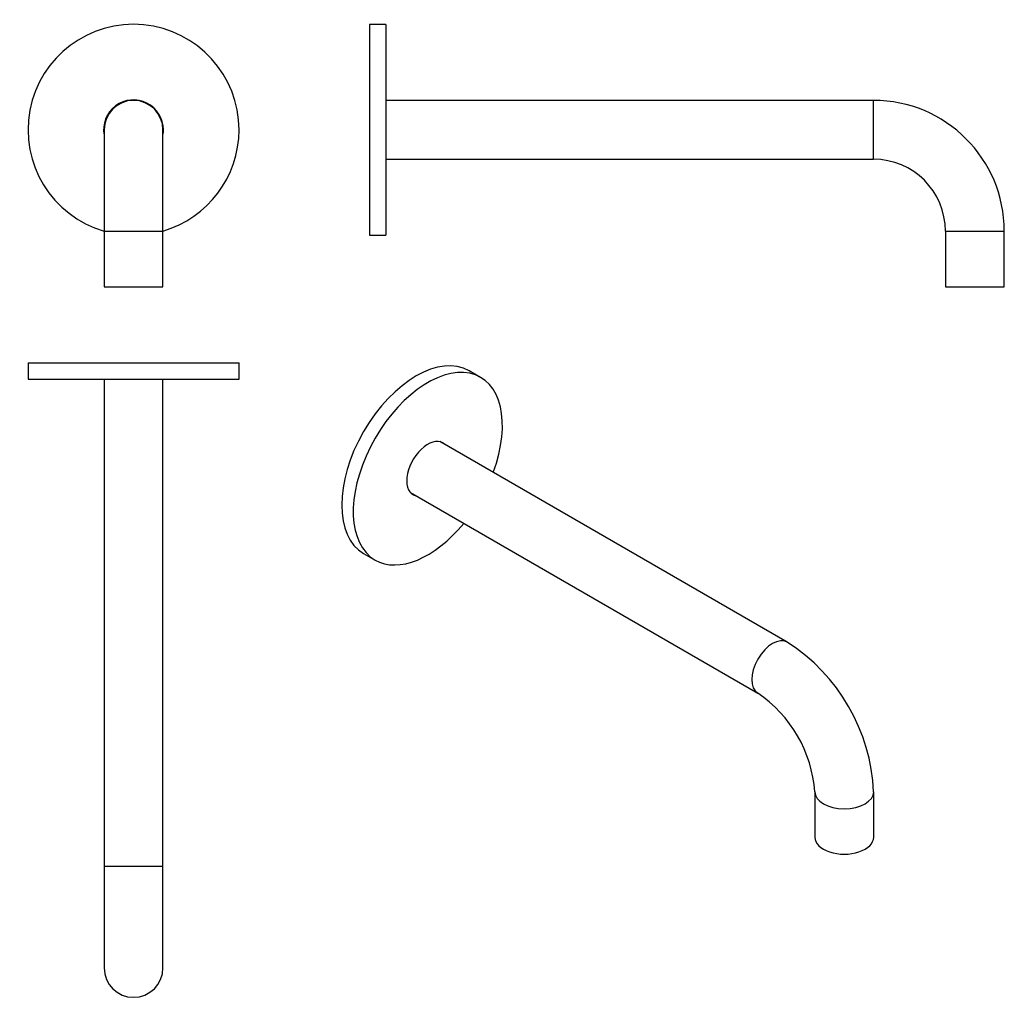
# Model space of a CAD drawing. Units: millimetres. Extents: x -330 to -29, y 1 to 300.
import ezdxf

# ---------------------------------------------------------------- set-up
doc = ezdxf.new("R2010")
doc.units = ezdxf.units.MM
for name, color, linetype in [('466008', 7, 'Continuous'), ('466009', 7, 'Continuous'), ('Default', 7, 'Continuous')]:
    doc.layers.add(name, color=color, linetype=linetype)

# ---------------------------------------------------------------- blocks, each defined once
blk = doc.blocks.new('SE')
at = {"layer": '466008', "color": 7, "linetype": 'Continuous'}
for radius, start, end in [(32.25, 0, 253.7953), (9.15, 0, 190.3889), (32.25, 286.2047, 0), (9.15, 349.6111, 0)]:
    blk.add_arc((-295.1, 266.28), radius, start, end, dxfattribs=at)
at = {"layer": '466009', "color": 7, "linetype": 'Continuous'}
for p, q in [((-304.1, 266.28), (-304.1, 235.28)), ((-286.1, 235.28), (-286.1, 266.28)), ((-304.1, 235.28), (-286.1, 235.28)), ((-304.1, 235.28), (-304.1, 218.28)), ((-286.1, 218.28), (-286.1, 235.28)), ((-304.1, 218.28), (-286.1, 218.28))]:
    blk.add_line(p, q, dxfattribs=at)
blk.add_arc((-295.1, 266.28), 9, 0, 180, dxfattribs=at)
blk = doc.blocks.new('SE1')
at = {"layer": '466008', "color": 7, "linetype": 'Continuous'}
for p, q in [((-222.93, 298.53), (-222.93, 234.03)), ((-217.93, 298.53), (-222.93, 298.53)), ((-217.93, 298.53), (-217.93, 234.03)), ((-222.93, 234.03), (-217.93, 234.03))]:
    blk.add_line(p, q, dxfattribs=at)
at = {"layer": '466009', "color": 7, "linetype": 'Continuous'}
for p, q in [((-68.93, 275.28), (-217.93, 275.28)), ((-68.93, 257.28), (-68.93, 275.28)), ((-217.93, 257.28), (-68.93, 257.28)), ((-46.93, 235.28), (-28.93, 235.28)), ((-46.93, 235.28), (-46.93, 218.28)), ((-28.93, 218.28), (-28.93, 235.28)), ((-46.93, 218.28), (-28.93, 218.28))]:
    blk.add_line(p, q, dxfattribs=at)
for radius in [40, 22]:
    blk.add_arc((-68.93, 235.28), radius, 0, 90, dxfattribs=at)
blk = doc.blocks.new('SE2')
at = {"layer": '466008', "color": 7, "linetype": 'Continuous'}
for p, q in [((-189.01, 190.58), (-192.55, 192.62)), ((-224.8, 136.76), (-221.26, 134.72))]:
    blk.add_line(p, q, dxfattribs=at)
for centre, major_axis, start_param, end_param in [((-208.67, 164.69), (-16.12, -27.93), 3.141593, 6.283185), ((-205.14, 162.65), (-16.12, -27.93), 1.853622, 6.283185), ((-205.14, 162.65), (4.57, 7.92), 0, 3.322912), ((-206.06, 163.18), (4.57, 7.92), 6.101866, 6.182552), ((-205.14, 162.65), (4.57, 7.92), 6.101866, 6.283185), ((-206.06, 163.18), (4.57, 7.92), 3.242226, 3.322912), ((-205.14, 162.65), (-16.12, -27.93), 0, 1.287971)]:
    blk.add_ellipse(centre, major_axis=major_axis, ratio=0.57735, start_param=start_param, end_param=end_param, dxfattribs=at)
at = {"layer": '466009', "color": 7, "linetype": 'Continuous'}
for p, q in [((-95.28, 109.61), (-201.46, 170.92)), ((-210.46, 155.33), (-104.28, 94.03)), ((-86.86, 63.85), (-86.86, 49.97)), ((-68.86, 49.97), (-68.86, 63.85))]:
    blk.add_line(p, q, dxfattribs=at)
for centre, radius, start, end in [((-126.41, 61.13), 57.61, 2.7048, 57.2952), ((-126.67, 60.98), 39.92, 4.125, 55.875)]:
    blk.add_arc(centre, radius, start, end, dxfattribs=at)
for centre, major_axis, start_param, end_param in [((-99.78, 101.82), (-4.5, -7.79), 3.141075, 6.282478), ((-77.86, 63.85), (-9, 0), 0.00068, 3.14153), ((-77.86, 49.97), (-9, 0), 0, 3.141593)]:
    blk.add_ellipse(centre, major_axis=major_axis, ratio=0.57735, start_param=start_param, end_param=end_param, dxfattribs=at)
blk = doc.blocks.new('SE3')
at = {"layer": '466008', "color": 7, "linetype": 'Continuous'}
for p, q in [((-327.35, 195), (-262.85, 195)), ((-327.35, 195), (-327.35, 190)), ((-262.85, 190), (-262.85, 195)), ((-327.35, 190), (-262.85, 190))]:
    blk.add_line(p, q, dxfattribs=at)
at = {"layer": '466009', "color": 7, "linetype": 'Continuous'}
for p, q in [((-304.1, 190), (-304.1, 41)), ((-286.1, 41), (-286.1, 190)), ((-286.1, 41), (-304.1, 41)), ((-304.1, 41), (-304.1, 10)), ((-286.1, 10), (-286.1, 41))]:
    blk.add_line(p, q, dxfattribs=at)
blk.add_arc((-295.1, 10), 9, 180, 0, dxfattribs=at)

msp = doc.modelspace()

# ---------------------------------------------------------------- block references
at = {"layer": 'Default'}
for name in ['SE', 'SE1', 'SE2', 'SE3']:
    msp.add_blockref(name, (0, 0), dxfattribs=at)

doc.saveas('drawing.dxf')
